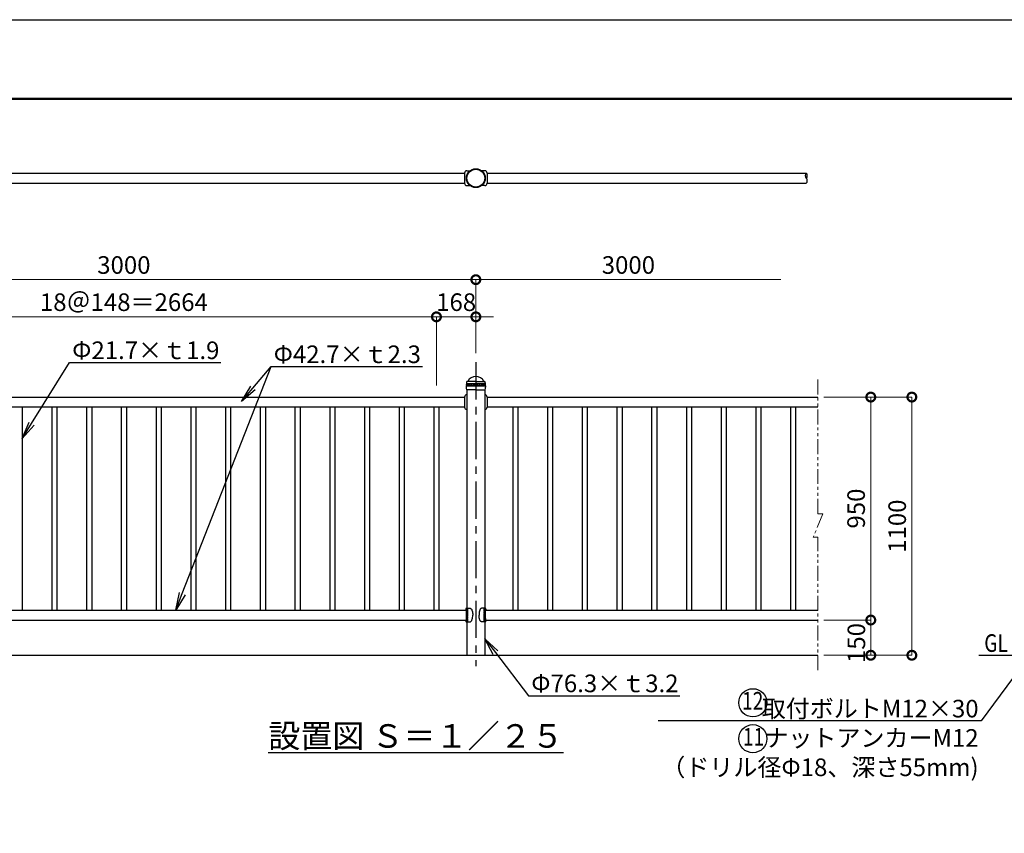
# Model space of a CAD drawing. Extents: x -29 to 10512, y -13 to 7412.
# Drawn here: x 2686 to 6882, y 3945 to 7412 of the extents above; entities that cross this region are included whole.
import ezdxf
from ezdxf import colors
from ezdxf.entities.mleader import LeaderData, LeaderLine
from ezdxf.enums import TextEntityAlignment as Align
from ezdxf.math import Vec2, Vec3

# ---------------------------------------------------------------- set-up
doc = ezdxf.new("R2010")
doc.units = 0
doc.header["$MEASUREMENT"] = 0
doc.header["$PDMODE"] = 1
doc.linetypes.add('CENTER', pattern=[50.8, 31.75, -6.35, 6.35, -6.35])
doc.linetypes.add('PHANTOM', pattern=[63.5, 31.75, -6.35, 6.35, -6.35, 6.35, -6.35])
doc.layers.get('0').update_dxf_attribs({"linetype": 'CONTINUOUS'})
doc.layers.get('DefPoints').update_dxf_attribs({"linetype": 'CONTINUOUS'})
for name, color, linetype, lineweight in [('FRAM3', 1, 'CONTINUOUS', 50), ('寸法線', 3, 'CONTINUOUS', 18), ('想像線', 11, 'PHANTOM', 18)]:
    doc.layers.add(name, color=color, linetype=linetype, lineweight=lineweight)
for name, color, linetype in [('基準線', 6, 'CENTER'), ('外形線', 7, 'CONTINUOUS'), ('文字', 4, 'CONTINUOUS'), ('文字引出', 4, 'CONTINUOUS')]:
    doc.layers.add(name, color=color, linetype=linetype)
doc.styles.get("Standard").update_dxf_attribs({"font": 'TXT.SHX', "bigfont": 'bigfont.shx'})
doc.dimstyles.new('25ベース', dxfattribs={"dimscale": 25, "dimtxt": 3, "dimasz": 3, "dimexe": 0, "dimexo": 1, "dimgap": 1, "dimtad": 3, "dimdec": 1, "dimdsep": 46, "dimtxsty": 'STANDARD', "dimblk": 'DOTSMALL', "dimcen": 0, "dimclrd": 256, "dimclre": 256, "dimclrt": 7, "dimadec": 3, "dimazin": 2, "dimtfac": 1, "dimtdec": 1, "dimtix": 1, "dimtmove": 2, "dimatfit": 2, "dimldrblk": 'OPEN', "dimfxl": 1, "dimtolj": 1, "dimlwd": -1, "dimlwe": -1, "dimarcsym": 0})

# ---------------------------------------------------------------- blocks, each defined once
blk = doc.blocks.new('_OPEN')
at = {"color": 0, "linetype": 'ByBlock'}
for p, q in [((-1, 0.167), (0, 0)), ((0, 0), (-1, -0.167)), ((0, 0), (-1, 0))]:
    blk.add_line(p, q, dxfattribs=at)
blk = doc.blocks.new('_DotSmall')
at = {"layer": 'FRAM3', "color": 0, "const_width": 0.5}
blk.add_lwpolyline([(-0.0625, 0, 1), (0.0625, 0, 1)], format="xyb", close=True, dxfattribs=at)
blk = doc.blocks.new('*D6')
at = {"layer": 'DefPoints', "color": 0, "transparency": 16777216}
for p in [(4629.8, 6303.8), (1629.8, 5965), (4629.8, 5965)]:
    blk.add_point(p, dxfattribs=at)
at = {"layer": '寸法線', "transparency": 16777216}
for p, q in [((1629.8, 5990), (1629.8, 6303.8)), ((1629.8, 6303.8), (4629.8, 6303.8)), ((4629.8, 5990), (4629.8, 6303.8))]:
    blk.add_line(p, q, dxfattribs=at)
at = {"layer": '寸法線', "transparency": 16777216, "xscale": 75, "yscale": 75, "zscale": 75, "rotation": 180}
blk.add_blockref('_DotSmall', (1629.8, 6303.8), dxfattribs=at)
at = {"layer": '寸法線', "transparency": 16777216, "xscale": 75, "yscale": 75, "zscale": 75}
blk.add_blockref('_DotSmall', (4629.8, 6303.8), dxfattribs=at)
at = {"layer": '寸法線', "color": 7, "transparency": 16777216, "insert": (3129.8, 6366.3), "char_height": 75, "attachment_point": 5}
blk.add_mtext('\\A1;3000', dxfattribs=at)
blk = doc.blocks.new('*D7')
at = {"layer": 'DefPoints', "color": 0, "transparency": 16777216}
for p in [(5929.8, 6303.8), (4629.8, 5965), (5929.8, 5884.7)]:
    blk.add_point(p, dxfattribs=at)
at = {"layer": '寸法線', "transparency": 16777216}
for p, q in [((4629.8, 5990), (4629.8, 6303.8)), ((4629.8, 6303.8), (5929.8, 6303.8))]:
    blk.add_line(p, q, dxfattribs=at)
at = {"layer": '寸法線', "transparency": 16777216, "xscale": 75, "yscale": 75, "zscale": 75, "rotation": 180}
blk.add_blockref('_DotSmall', (4629.8, 6303.8), dxfattribs=at)
at = {"layer": '寸法線', "color": 7, "transparency": 16777216, "insert": (5279.8, 6366.3), "char_height": 75, "attachment_point": 5}
blk.add_mtext('\\A1;3000', dxfattribs=at)
blk = doc.blocks.new('_None')
blk = doc.blocks.new('*D8')
at = {"layer": 'DefPoints', "color": 0, "transparency": 16777216}
for p in [(4461.8, 6145.4), (1797.8, 5828.5), (4461.8, 5828.5)]:
    blk.add_point(p, dxfattribs=at)
at = {"layer": '寸法線', "transparency": 16777216}
for p, q in [((1797.8, 5853.5), (1797.8, 6145.4)), ((1797.8, 6145.4), (4461.8, 6145.4)), ((4461.8, 5853.5), (4461.8, 6145.4))]:
    blk.add_line(p, q, dxfattribs=at)
at = {"layer": '寸法線', "transparency": 16777216, "xscale": 75, "yscale": 75, "zscale": 75, "rotation": 180}
blk.add_blockref('_DotSmall', (1797.8, 6145.4), dxfattribs=at)
at = {"layer": '寸法線', "transparency": 16777216, "xscale": 75, "yscale": 75, "zscale": 75}
blk.add_blockref('_DotSmall', (4461.8, 6145.4), dxfattribs=at)
at = {"layer": '寸法線', "color": 7, "transparency": 16777216, "insert": (3129.8, 6207.9), "char_height": 75, "attachment_point": 5}
blk.add_mtext('\\A1;18＠148＝2664', dxfattribs=at)
blk = doc.blocks.new('*D9')
at = {"layer": 'DefPoints', "color": 0, "transparency": 16777216}
for p in [(4629.8, 6145.4), (4629.8, 5994.2), (4461.8, 5853.5)]:
    blk.add_point(p, dxfattribs=at)
at = {"layer": '寸法線', "transparency": 16777216}
for p, q in [((4461.8, 6145.4), (4386.8, 6145.4)), ((4461.8, 5878.5), (4461.8, 6145.4)), ((4461.8, 6145.4), (4629.8, 6145.4)), ((4629.8, 6019.2), (4629.8, 6145.4)), ((4629.8, 6145.4), (4704.8, 6145.4))]:
    blk.add_line(p, q, dxfattribs=at)
at = {"layer": '寸法線', "transparency": 16777216, "xscale": 75, "yscale": 75, "zscale": 75}
blk.add_blockref('_DotSmall', (4461.8, 6145.4), dxfattribs=at)
at = {"layer": '寸法線', "transparency": 16777216, "xscale": 75, "yscale": 75, "zscale": 75, "rotation": 180}
blk.add_blockref('_DotSmall', (4629.8, 6145.4), dxfattribs=at)
at = {"layer": '寸法線', "color": 7, "transparency": 16777216, "insert": (4545.8, 6207.9), "char_height": 75, "attachment_point": 5}
blk.add_mtext('\\A1;168', dxfattribs=at)
blk = doc.blocks.new('*D11')
at = {"layer": 'DefPoints', "color": 0, "transparency": 16777216}
for p in [(6087.8, 5803.5), (6487.8, 5803.5), (6087.8, 4703.5)]:
    blk.add_point(p, dxfattribs=at)
at = {"layer": '寸法線', "transparency": 16777216}
for p, q in [((6112.8, 5803.5), (6487.8, 5803.5)), ((6487.8, 4703.5), (6487.8, 5803.5)), ((6112.8, 4703.5), (6487.8, 4703.5))]:
    blk.add_line(p, q, dxfattribs=at)
at = {"layer": '寸法線', "transparency": 16777216, "xscale": 75, "yscale": 75, "zscale": 75}
for p, rotation in [((6487.8, 5803.5), 90), ((6487.8, 4703.5), 270)]:
    blk.add_blockref('_DotSmall', p, dxfattribs=dict(at, rotation=rotation))
at = {"layer": '寸法線', "color": 7, "transparency": 16777216, "insert": (6425.3, 5253.5), "char_height": 75, "attachment_point": 5, "rotation": 90}
blk.add_mtext('\\A1;1100', dxfattribs=at)
blk = doc.blocks.new('*D12')
at = {"layer": 'DefPoints', "color": 0, "transparency": 16777216}
for p in [(6087.8, 5803.5), (6312.8, 5803.5), (6087.8, 4853.5)]:
    blk.add_point(p, dxfattribs=at)
at = {"layer": '寸法線', "transparency": 16777216}
for p, q in [((6112.8, 5803.5), (6312.8, 5803.5)), ((6312.8, 4853.5), (6312.8, 5803.5)), ((6112.8, 4853.5), (6312.8, 4853.5))]:
    blk.add_line(p, q, dxfattribs=at)
at = {"layer": '寸法線', "transparency": 16777216, "xscale": 75, "yscale": 75, "zscale": 75}
for p, rotation in [((6312.8, 5803.5), 90), ((6312.8, 4853.5), 270)]:
    blk.add_blockref('_DotSmall', p, dxfattribs=dict(at, rotation=rotation))
at = {"layer": '寸法線', "color": 7, "transparency": 16777216, "insert": (6250.3, 5328.5), "char_height": 75, "attachment_point": 5, "rotation": 90}
blk.add_mtext('\\A1;950', dxfattribs=at)
blk = doc.blocks.new('*D13')
at = {"layer": 'DefPoints', "color": 0, "transparency": 16777216}
for p in [(6087.8, 4853.5), (6087.8, 4703.5), (6312.8, 4703.5)]:
    blk.add_point(p, dxfattribs=at)
at = {"layer": '寸法線', "transparency": 16777216}
for p, q in [((6112.8, 4853.5), (6312.8, 4853.5)), ((6312.8, 4853.5), (6312.8, 4703.5)), ((6112.8, 4703.5), (6312.8, 4703.5))]:
    blk.add_line(p, q, dxfattribs=at)
at = {"layer": '寸法線', "transparency": 16777216, "xscale": 75, "yscale": 75, "zscale": 75}
for p, rotation in [((6312.8, 4853.5), 90), ((6312.8, 4703.5), 270)]:
    blk.add_blockref('_DotSmall', p, dxfattribs=dict(at, rotation=rotation))
at = {"layer": '寸法線', "color": 7, "transparency": 16777216, "insert": (6251.3, 4755.6), "char_height": 75, "attachment_point": 5, "rotation": 90}
blk.add_mtext('\\A1;150', dxfattribs=at)

msp = doc.modelspace()

# ---------------------------------------------------------------- linework, layer by layer
at = {"layer": 'DefPoints'}
msp.add_lwpolyline([(-29, 7411.5), (10471, 7411.5), (10471, -13.5), (-29, -13.5)], close=True, dxfattribs=at)
at = {"layer": 'FRAM3', "color": 1, "linetype": 'Continuous'}
msp.add_lwpolyline([(696, 324), (696, 7074), (10133.5, 7074), (10133.5, 324)], close=True, dxfattribs=at)
at = {"layer": '基準線', "ltscale": 5}
msp.add_line((4629.8, 5952.06), (4629.8, 4656.6), dxfattribs=at)
at = {"layer": '外形線'}
for p, q in [((1677.95, 6757.61), (4581.74, 6757.61)), ((4581.65, 6757.61), (4581.65, 6714.91)), ((4591.65, 6767.61), (4604.96, 6767.61)), ((4667.95, 6767.61), (4654.64, 6767.61)), ((4677.95, 6757.61), (6037.77, 6757.61)), ((4677.95, 6757.61), (4677.95, 6714.91)), ((1677.95, 6714.91), (4581.74, 6714.91)), ((4677.95, 6714.91), (6037.77, 6714.91)), ((4591.65, 6704.91), (4604.96, 6704.91)), ((4667.95, 6704.91), (4654.64, 6704.91)), ((4588.32, 5851.68), (4588.53, 5845.72)), ((4588.5, 5852.09), (4671.1, 5852.09)), ((4591.4, 5852.86), (4588.7, 5852.19)), ((4589.45, 5861.49), (4670.15, 5861.49)), ((4629.8, 5834.99), (4589.65, 5834.99)), ((4591.4, 5860.86), (4589.75, 5861.27)), ((4590.4, 5860.86), (4669.2, 5860.86)), ((4590.4, 5860.86), (4590.4, 5858.11)), ((4590.4, 5855.62), (4590.4, 5852.86)), ((4590.4, 5852.86), (4669.2, 5852.86)), ((4591.65, 5834.99), (4591.65, 4905.08)), ((4629.8, 5870.49), (4593.6, 5870.49)), ((4629.8, 5870.49), (4666, 5870.49)), ((4629.8, 5834.99), (4669.95, 5834.99)), ((4634.89, 5860.86), (4634.89, 5852.86)), ((4667.95, 5834.99), (4667.95, 4905.08)), ((4668.2, 5860.86), (4669.85, 5861.27)), ((4668.2, 5852.86), (4670.9, 5852.19)), ((4669.2, 5860.86), (4669.2, 5858.11)), ((4669.2, 5855.62), (4669.2, 5852.86)), ((4671.28, 5851.68), (4671.07, 5845.72)), ((1677.95, 5803.52), (4581.65, 5803.52)), ((4581.65, 5803.52), (4581.65, 5760.82)), ((4677.95, 5803.52), (6087.77, 5803.52)), ((4677.95, 5803.52), (4677.95, 5760.82)), ((4581.65, 5760.82), (1677.95, 5760.82)), ((2696.65, 5760.82), (2696.65, 4896.22)), ((2822.95, 5760.82), (2822.95, 4896.22)), ((2844.65, 5760.82), (2844.65, 4896.22)), ((2970.95, 5760.82), (2970.95, 4896.22)), ((2992.65, 5760.82), (2992.65, 4896.22)), ((3118.95, 5760.82), (3118.95, 4896.22)), ((3140.65, 5760.82), (3140.65, 4896.22)), ((3266.95, 5760.82), (3266.95, 4896.22)), ((3288.65, 5760.82), (3288.65, 4896.22)), ((3414.95, 5760.82), (3414.95, 4896.22)), ((3436.65, 5760.82), (3436.65, 4896.22)), ((3562.95, 5760.82), (3562.95, 4896.22)), ((3584.65, 5760.82), (3584.65, 4896.22)), ((3710.95, 5760.82), (3710.95, 4896.22)), ((3732.65, 5760.82), (3732.65, 4896.22)), ((3858.95, 5760.82), (3858.95, 4896.22)), ((3880.65, 5760.82), (3880.65, 4896.22)), ((4006.95, 5760.82), (4006.95, 4896.22)), ((4028.65, 5760.82), (4028.65, 4896.22)), ((4154.95, 5760.82), (4154.95, 4896.22)), ((4176.65, 5760.82), (4176.65, 4896.22)), ((4302.95, 5760.82), (4302.95, 4896.22)), ((4324.65, 5760.82), (4324.65, 4896.22)), ((4450.95, 5760.82), (4450.95, 4896.22)), ((4472.65, 5760.82), (4472.65, 4896.22)), ((6087.77, 5760.82), (4677.95, 5760.82)), ((4786.95, 5760.82), (4786.95, 4896.22)), ((4808.65, 5760.82), (4808.65, 4896.22)), ((4934.95, 5760.82), (4934.95, 4896.22)), ((4956.65, 5760.82), (4956.65, 4896.22)), ((5082.95, 5760.82), (5082.95, 4896.22)), ((5104.65, 5760.82), (5104.65, 4896.22)), ((5230.95, 5760.82), (5230.95, 4896.22)), ((5252.65, 5760.82), (5252.65, 4896.22)), ((5378.95, 5760.82), (5378.95, 4896.22)), ((5400.65, 5760.82), (5400.65, 4896.22)), ((5526.95, 5760.82), (5526.95, 4896.22)), ((5548.65, 5760.82), (5548.65, 4896.22)), ((5674.95, 5760.82), (5674.95, 4896.22)), ((5696.65, 5760.82), (5696.65, 4896.22)), ((5822.95, 5760.82), (5822.95, 4896.22)), ((5844.65, 5760.82), (5844.65, 4896.22)), ((5970.95, 5760.82), (5970.95, 4896.22)), ((5992.65, 5760.82), (5992.65, 4896.22)), ((1672.52, 4896.22), (4587.08, 4896.22)), ((4586.65, 4899.92), (4586.65, 4896.22)), ((4590.61, 4897.37), (4590.61, 4874.87)), ((4590.61, 4852.37), (4590.61, 4874.87)), ((4592.03, 4897.37), (4592.03, 4874.87)), ((4592.03, 4852.37), (4592.03, 4874.87)), ((4593.78, 4895.98), (4593.78, 4893.76)), ((4593.78, 4890.98), (4593.78, 4888.76)), ((4593.78, 4885.98), (4593.78, 4883.76)), ((4593.78, 4880.98), (4593.78, 4878.76)), ((4593.78, 4875.98), (4593.78, 4874.87)), ((4593.78, 4873.76), (4593.78, 4874.87)), ((4593.78, 4868.76), (4593.78, 4870.98)), ((4594.6, 4897.37), (4594.6, 4874.87)), ((4594.6, 4852.37), (4594.6, 4874.87)), ((4594.67, 4897.37), (4594.67, 4874.87)), ((4594.67, 4852.37), (4594.67, 4874.87)), ((4664.93, 4897.37), (4664.93, 4874.87)), ((4664.93, 4852.37), (4664.93, 4874.87)), ((4665, 4897.37), (4665, 4874.87)), ((4665, 4852.37), (4665, 4874.87)), ((4665.82, 4895.98), (4665.82, 4893.76)), ((4665.82, 4890.98), (4665.82, 4888.76)), ((4665.82, 4885.98), (4665.82, 4883.76)), ((4665.82, 4880.98), (4665.82, 4878.76)), ((4665.82, 4875.98), (4665.82, 4874.87)), ((4665.82, 4873.76), (4665.82, 4874.87)), ((4665.82, 4868.76), (4665.82, 4870.98)), ((4667.57, 4897.37), (4667.57, 4874.87)), ((4667.57, 4852.37), (4667.57, 4874.87)), ((4668.99, 4897.37), (4668.99, 4874.87)), ((4668.99, 4852.37), (4668.99, 4874.87)), ((4672.52, 4896.22), (6087.77, 4896.22)), ((4672.95, 4899.92), (4672.95, 4896.22)), ((1672.52, 4853.52), (4587.08, 4853.52)), ((4586.65, 4849.81), (4586.65, 4853.52)), ((4591.65, 4844.65), (4591.65, 4703.52)), ((4593.78, 4863.76), (4593.78, 4865.98)), ((4593.78, 4858.76), (4593.78, 4860.98)), ((4593.78, 4853.76), (4593.78, 4855.98)), ((4665.82, 4863.76), (4665.82, 4865.98)), ((4665.82, 4858.76), (4665.82, 4860.98)), ((4665.82, 4853.76), (4665.82, 4855.98)), ((4667.95, 4844.65), (4667.95, 4703.52)), ((4672.52, 4853.52), (6087.77, 4853.52)), ((4672.95, 4849.81), (4672.95, 4853.52)), ((1429.8, 4703.52), (6087.77, 4703.52)), ((6773.35, 4703.52), (7209.23, 4703.52))]:
    msp.add_line(p, q, dxfattribs=at)
for centre, radius in [((4629.8, 6736.26), 40), ((4629.8, 6736.26), 38), ((4629.8, 5856.86), 3.09), ((4629.8, 5856.86), 0.995)]:
    msp.add_circle(centre, radius, dxfattribs=at)
for centre, radius, start, end in [((4591.65, 6757.61), 10, 90, 180), ((4667.95, 6757.61), 10, 0, 90), ((6048.31, 6746.93), 15, 134.62932, 225.37068), ((6027.23, 6746.93), 15, 314.62932, 45.37068), ((4591.65, 6714.91), 10, 180, 270), ((4667.95, 6714.91), 10, 270, 0), ((6027.23, 6725.58), 15, 314.62932, 45.37068), ((4629.8, 5853.52), 38, 90, 153.47465), ((4629.8, 5853.52), 38, 26.52535, 90), ((4588.82, 5851.7), 0.5, 104.03625, 181.99999), ((4666.48, 5848.45), 78, 182, 189.93679), ((4590.4, 5856.86), 1.5, 90, 270), ((4589.87, 5861.76), 0.5, 167.59119, 255.96374), ((4629.91, 5852.95), 41.5, 156.8367, 167.59119), ((4591.65, 5856.86), 1.77, 97.75483, 262.24517), ((4586.99, 5856.86), 4.76, 338.40691, 21.59309), ((4593.6, 5868.49), 2, 90, 156.8367), ((4594.57, 5856.86), 1.77, 97.83335, 262.16665), ((4592.3, 5856.86), 2.68, 319.20641, 40.79359), ((4599.26, 5856.86), 1.77, 97.96003, 262.03997), ((4597.85, 5856.86), 2.11, 303.76677, 56.23323), ((4605.5, 5856.86), 1.77, 98.12877, 261.87123), ((4604.53, 5856.86), 1.89, 292.35426, 67.64574), ((4612.97, 5856.86), 1.77, 98.33139, 261.66861), ((4612.26, 5856.86), 1.81, 284.65517, 75.34483), ((4621.3, 5856.86), 1.77, 98.558, 261.442), ((4620.72, 5856.86), 1.78, 280.24241, 79.75759), ((4638.88, 5856.86), 1.78, 100.24241, 259.75759), ((4638.3, 5856.86), 1.77, 278.558, 81.442), ((4647.34, 5856.86), 1.81, 104.65517, 255.34483), ((4646.63, 5856.86), 1.77, 278.33139, 81.66861), ((4655.07, 5856.86), 1.89, 112.35426, 247.64574), ((4654.1, 5856.86), 1.77, 278.12877, 81.87123), ((4661.75, 5856.86), 2.11, 123.76677, 236.23323), ((4660.34, 5856.86), 1.77, 277.96003, 82.03997), ((4667.3, 5856.86), 2.68, 139.20641, 220.79359), ((4665.03, 5856.86), 1.77, 277.83335, 82.16665), ((4666, 5868.49), 2, 23.1633, 90), ((4629.69, 5852.95), 41.5, 12.40881, 23.1633), ((4672.61, 5856.86), 4.76, 158.40691, 201.59309), ((4667.95, 5856.86), 1.77, 277.75483, 82.24517), ((4669.2, 5856.86), 1.5, 270, 90), ((4669.73, 5861.76), 0.5, 284.03624, 12.40881), ((4593.12, 5848.45), 78, 350.06321, 358), ((4670.78, 5851.7), 0.5, 358, 75.96376), ((4591.65, 5803.52), 10, 90, 180), ((4667.95, 5803.52), 10, 0, 90), ((4591.65, 5760.82), 10, 180, 270), ((4667.95, 5760.82), 10, 270, 0), ((4591.65, 4899.92), 5, 105.14553, 180), ((4602.1, 4861.31), 45, 103.23275, 105.14553), ((4657.5, 4861.31), 45, 74.85447, 76.76725), ((4667.95, 4899.92), 5, 0, 74.85447), ((4591.65, 4849.81), 5, 180, 254.85447), ((4602.1, 4888.42), 45, 254.85447, 256.76725), ((4657.5, 4888.42), 45, 283.23275, 285.14553), ((4667.95, 4849.81), 5, 285.14553, 0)]:
    msp.add_arc(centre, radius, start, end, dxfattribs=at)
for centre, major_axis, ratio, start_param, end_param in [((4586.65, 4874.87), (0, 21.5), 0.1711651, -1.5707963, 0), ((4592.44, 4897.37), (0, 4.66), 0.3922116, 0, 1.5707963), ((4593.61, 4897.37), (0, 3.73), 0.4253211, -0.1307834, 1.5707963), ((4592.44, 4897.37), (0, 4.66), 0.4786057, -1.5707963, 0), ((4592.6, 4897.37), (0, 4.66), 0.4280797, -1.5707963, -0.002672), ((4594.23, 4897.37), (0, 1.5), 0.7980977, 0.0694545, 3.1165494), ((4594.23, 4892.37), (0, 1.5), 0.7980977, 0.0694545, 3.1165494), ((4594.23, 4892.37), (0, 1.5), 0.7980977, 0.0694545, 3.1165494), ((4594.23, 4887.37), (0, 1.5), 0.7980977, 0.0694545, 3.1165494), ((4594.23, 4887.37), (0, 1.5), 0.7980977, 0.0694545, 3.1165494), ((4594.23, 4882.37), (0, 1.5), 0.7980977, 0.0694545, 3.1165494), ((4594.23, 4882.37), (0, 1.5), 0.7980977, 0.0694545, 3.1165494), ((4594.23, 4877.37), (0, 1.5), 0.7980977, 0.0694545, 3.1165494), ((4594.23, 4877.37), (0, 1.5), 0.7980977, 0.0694545, 3.1165494), ((4594.23, 4897.37), (0, -1.5), 0.7980977, -3.1415927, 0), ((4594.23, 4892.37), (0, -1.5), 0.7980977, -3.1415927, 0), ((4594.23, 4887.37), (0, -1.5), 0.7980977, -3.1415927, 0), ((4594.23, 4882.37), (0, -1.5), 0.7980977, -3.1415927, 0), ((4594.23, 4877.37), (0, -1.5), 0.7980977, -3.1415927, 0), ((4594.23, 4897.37), (0, 3.5), 0.128886, 0.4104654, 1.1568111), ((4594.23, 4897.37), (0, 1.5), 0.126699, 3.1415927, 6.2831853), ((4594.23, 4892.37), (0, 1.5), 0.126699, 3.1415927, 6.2831853), ((4594.23, 4892.37), (0, 1.5), 0.126699, 3.1415927, 6.2831853), ((4594.23, 4887.37), (0, 1.5), 0.126699, 3.1415927, 6.2831853), ((4594.23, 4887.37), (0, 1.5), 0.126699, 3.1415927, 6.2831853), ((4594.23, 4882.37), (0, 1.5), 0.126699, 3.1415927, 6.2831853), ((4594.23, 4882.37), (0, 1.5), 0.126699, 3.1415927, 6.2831853), ((4594.23, 4877.37), (0, 1.5), 0.126699, 3.1415927, 6.2831853), ((4594.23, 4877.37), (0, 1.5), 0.126699, 3.1415927, 6.2831853), ((4665.37, 4872.37), (0, -1.5), 0.126699, 3.1415927, 6.2831853), ((4665.37, 4872.37), (0, -1.5), 0.126699, 3.1415927, 6.2831853), ((4665.37, 4867.37), (0, -1.5), 0.126699, 3.1415927, 6.2831853), ((4665.37, 4867.37), (0, -1.5), 0.126699, 3.1415927, 6.2831853), ((4665.37, 4872.37), (0, 1.5), 0.7980977, 3.1415927, 6.2831853), ((4665.37, 4867.37), (0, 1.5), 0.7980977, 3.1415927, 6.2831853), ((4665.37, 4872.37), (0, 1.5), 0.7980977, -3.0721381, -0.0250433), ((4665.37, 4872.37), (0, 1.5), 0.7980977, -3.0721381, -0.0250433), ((4665.37, 4867.37), (0, 1.5), 0.7980977, -3.0721381, -0.0250433), ((4665.37, 4867.37), (0, 1.5), 0.7980977, -3.0721381, -0.0250433), ((4672.95, 4874.87), (0, 21.5), 0.1711651, 1.5707963, 3.1415927), ((4667.16, 4852.37), (0, 4.66), 0.4786057, 1.5707963, 3.1415927), ((4666.99, 4852.37), (0, 4.66), 0.4280797, 1.5707963, 3.1389207), ((4665.37, 4862.37), (0, -1.5), 0.126699, 3.1415927, 6.2831853), ((4665.37, 4862.37), (0, -1.5), 0.126699, 3.1415927, 6.2831853), ((4665.37, 4857.37), (0, -1.5), 0.126699, 3.1415927, 6.2831853), ((4665.37, 4857.37), (0, -1.5), 0.126699, 3.1415927, 6.2831853), ((4665.37, 4852.37), (0, -1.5), 0.126699, 3.1415927, 6.2831853), ((4665.37, 4862.37), (0, 1.5), 0.7980977, 3.1415927, 6.2831853), ((4665.37, 4857.37), (0, 1.5), 0.7980977, 3.1415927, 6.2831853), ((4665.37, 4852.37), (0, 1.5), 0.7980977, 3.1415927, 6.2831853), ((4665.37, 4862.37), (0, 1.5), 0.7980977, -3.0721381, -0.0250433), ((4665.37, 4862.37), (0, 1.5), 0.7980977, -3.0721381, -0.0250433), ((4665.37, 4857.37), (0, 1.5), 0.7980977, -3.0721381, -0.0250433), ((4665.37, 4857.37), (0, 1.5), 0.7980977, -3.0721381, -0.0250433), ((4665.37, 4852.37), (0, 1.5), 0.7980977, -3.0721381, -0.0250433), ((4665.37, 4852.37), (0, 3.5), 0.128886, -2.7311272, -1.9847816), ((4665.99, 4852.37), (0, 3.73), 0.4253211, 3.0108093, 4.712389), ((4667.16, 4852.37), (0, 4.66), 0.3922116, 3.1415927, 4.712389)]:
    msp.add_ellipse(centre, major_axis=major_axis, ratio=ratio, start_param=start_param, end_param=end_param, dxfattribs=at)
at = {"layer": '外形線', "extrusion": (0, 0, -1)}
for centre, major_axis, ratio, start_param, end_param in [((4586.65, 4874.87), (0, 21.5), 0.1711651, 1.5707963, 3.1415927), ((4594.23, 4872.37), (0, 1.5), 0.7980977, 3.1415927, 6.2831853), ((4594.23, 4867.37), (0, 1.5), 0.7980977, 3.1415927, 6.2831853), ((4594.23, 4872.37), (0, 1.5), 0.7980977, -3.0721381, -0.0250433), ((4594.23, 4872.37), (0, 1.5), 0.7980977, -3.0721381, -0.0250433), ((4594.23, 4867.37), (0, 1.5), 0.7980977, -3.0721381, -0.0250433), ((4594.23, 4867.37), (0, 1.5), 0.7980977, -3.0721381, -0.0250433), ((4594.23, 4872.37), (0, -1.5), 0.126699, 3.1415927, 6.2831853), ((4594.23, 4872.37), (0, -1.5), 0.126699, 3.1415927, 6.2831853), ((4594.23, 4867.37), (0, -1.5), 0.126699, 3.1415927, 6.2831853), ((4594.23, 4867.37), (0, -1.5), 0.126699, 3.1415927, 6.2831853), ((4667.16, 4897.37), (0, 4.66), 0.4786057, -1.5707963, 0), ((4666.99, 4897.37), (0, 4.66), 0.4280797, -1.5707963, -0.002672), ((4665.37, 4897.37), (0, 1.5), 0.126699, 3.1415927, 6.2831853), ((4665.37, 4892.37), (0, 1.5), 0.126699, 3.1415927, 6.2831853), ((4665.37, 4892.37), (0, 1.5), 0.126699, 3.1415927, 6.2831853), ((4665.37, 4887.37), (0, 1.5), 0.126699, 3.1415927, 6.2831853), ((4665.37, 4887.37), (0, 1.5), 0.126699, 3.1415927, 6.2831853), ((4665.37, 4882.37), (0, 1.5), 0.126699, 3.1415927, 6.2831853), ((4665.37, 4882.37), (0, 1.5), 0.126699, 3.1415927, 6.2831853), ((4665.37, 4877.37), (0, 1.5), 0.126699, 3.1415927, 6.2831853), ((4665.37, 4877.37), (0, 1.5), 0.126699, 3.1415927, 6.2831853), ((4665.37, 4897.37), (0, -1.5), 0.7980977, -3.1415927, 0), ((4665.37, 4892.37), (0, -1.5), 0.7980977, -3.1415927, 0), ((4665.37, 4887.37), (0, -1.5), 0.7980977, -3.1415927, 0), ((4665.37, 4882.37), (0, -1.5), 0.7980977, -3.1415927, 0), ((4665.37, 4877.37), (0, -1.5), 0.7980977, -3.1415927, 0), ((4665.37, 4897.37), (0, 1.5), 0.7980977, 0.0694545, 3.1165494), ((4665.37, 4892.37), (0, 1.5), 0.7980977, 0.0694545, 3.1165494), ((4665.37, 4892.37), (0, 1.5), 0.7980977, 0.0694545, 3.1165494), ((4665.37, 4887.37), (0, 1.5), 0.7980977, 0.0694545, 3.1165494), ((4665.37, 4887.37), (0, 1.5), 0.7980977, 0.0694545, 3.1165494), ((4665.37, 4882.37), (0, 1.5), 0.7980977, 0.0694545, 3.1165494), ((4665.37, 4882.37), (0, 1.5), 0.7980977, 0.0694545, 3.1165494), ((4665.37, 4877.37), (0, 1.5), 0.7980977, 0.0694545, 3.1165494), ((4665.37, 4877.37), (0, 1.5), 0.7980977, 0.0694545, 3.1165494), ((4665.37, 4897.37), (0, 3.5), 0.128886, 0.4104654, 1.1568111), ((4665.99, 4897.37), (0, 3.73), 0.4253211, -0.1307834, 1.5707963), ((4667.16, 4897.37), (0, 4.66), 0.3922116, 0, 1.5707963), ((4672.95, 4874.87), (0, 21.5), 0.1711651, -1.5707963, 0), ((4592.44, 4852.37), (0, 4.66), 0.3922116, 3.1415927, 4.712389), ((4593.61, 4852.37), (0, 3.73), 0.4253211, 3.0108093, 4.712389), ((4592.44, 4852.37), (0, 4.66), 0.4786057, 1.5707963, 3.1415927), ((4592.6, 4852.37), (0, 4.66), 0.4280797, 1.5707963, 3.1389207), ((4594.23, 4862.37), (0, 1.5), 0.7980977, 3.1415927, 6.2831853), ((4594.23, 4857.37), (0, 1.5), 0.7980977, 3.1415927, 6.2831853), ((4594.23, 4852.37), (0, 1.5), 0.7980977, 3.1415927, 6.2831853), ((4594.23, 4862.37), (0, 1.5), 0.7980977, -3.0721381, -0.0250433), ((4594.23, 4862.37), (0, 1.5), 0.7980977, -3.0721381, -0.0250433), ((4594.23, 4857.37), (0, 1.5), 0.7980977, -3.0721381, -0.0250433), ((4594.23, 4857.37), (0, 1.5), 0.7980977, -3.0721381, -0.0250433), ((4594.23, 4852.37), (0, 1.5), 0.7980977, -3.0721381, -0.0250433), ((4594.23, 4852.37), (0, 3.5), 0.128886, -2.7311272, -1.9847816), ((4594.23, 4862.37), (0, -1.5), 0.126699, 3.1415927, 6.2831853), ((4594.23, 4862.37), (0, -1.5), 0.126699, 3.1415927, 6.2831853), ((4594.23, 4857.37), (0, -1.5), 0.126699, 3.1415927, 6.2831853), ((4594.23, 4857.37), (0, -1.5), 0.126699, 3.1415927, 6.2831853), ((4594.23, 4852.37), (0, -1.5), 0.126699, 3.1415927, 6.2831853)]:
    msp.add_ellipse(centre, major_axis=major_axis, ratio=ratio, start_param=start_param, end_param=end_param, dxfattribs=at)
at = {"layer": '外形線'}
for points in [[(4591.8, 4905.12), (4591.86, 4905.12), (4592.01, 4905.12), (4592.29, 4905.04), (4592.64, 4904.85), (4593.1, 4904.63), (4593.67, 4904.48), (4594.31, 4904.29), (4594.89, 4904.3), (4595.41, 4904.15), (4595.93, 4904.14), (4596.7, 4904.08), (4598.86, 4904.05), (4601.2, 4904.07), (4603.64, 4904.06), (4604.74, 4903.87), (4605.66, 4903.57), (4606.41, 4903.3), (4607.2, 4902.94), (4608.05, 4902.49), (4608.95, 4901.91), (4609.93, 4901.14), (4611.13, 4899.95), (4612.11, 4897.7), (4613.23, 4894.61), (4614.31, 4891.37), (4615.22, 4888.05), (4616.44, 4882.78), (4616.35, 4878.22), (4616.35, 4874.87)], [(4591.8, 4844.62), (4591.86, 4844.61), (4592.01, 4844.61), (4592.29, 4844.69), (4592.64, 4844.88), (4593.1, 4845.1), (4593.67, 4845.25), (4594.31, 4845.44), (4594.89, 4845.43), (4595.41, 4845.59), (4595.93, 4845.59), (4596.7, 4845.65), (4598.86, 4845.68), (4601.2, 4845.66), (4603.64, 4845.67), (4604.74, 4845.86), (4605.66, 4846.16), (4606.41, 4846.43), (4607.2, 4846.79), (4608.05, 4847.24), (4608.95, 4847.82), (4609.93, 4848.59), (4611.13, 4849.78), (4612.11, 4852.03), (4613.23, 4855.13), (4614.31, 4858.36), (4615.22, 4861.68), (4616.44, 4866.95), (4616.35, 4871.52), (4616.35, 4874.87)], [(4667.8, 4905.12), (4667.74, 4905.12), (4667.59, 4905.12), (4667.31, 4905.04), (4666.96, 4904.85), (4666.5, 4904.63), (4665.93, 4904.48), (4665.29, 4904.29), (4664.71, 4904.3), (4664.19, 4904.15), (4663.67, 4904.14), (4662.9, 4904.08), (4660.74, 4904.05), (4658.4, 4904.07), (4655.95, 4904.06), (4654.86, 4903.87), (4653.94, 4903.57), (4653.19, 4903.3), (4652.4, 4902.94), (4651.55, 4902.49), (4650.65, 4901.91), (4649.67, 4901.14), (4648.47, 4899.95), (4647.49, 4897.7), (4646.37, 4894.61), (4645.29, 4891.37), (4644.38, 4888.05), (4643.16, 4882.78), (4643.25, 4878.22), (4643.25, 4874.87)], [(4667.8, 4844.62), (4667.74, 4844.61), (4667.59, 4844.61), (4667.31, 4844.69), (4666.96, 4844.88), (4666.5, 4845.1), (4665.93, 4845.25), (4665.29, 4845.44), (4664.71, 4845.43), (4664.19, 4845.59), (4663.67, 4845.59), (4662.9, 4845.65), (4660.74, 4845.68), (4658.4, 4845.66), (4655.95, 4845.67), (4654.86, 4845.86), (4653.94, 4846.16), (4653.19, 4846.43), (4652.4, 4846.79), (4651.55, 4847.24), (4650.65, 4847.82), (4649.67, 4848.59), (4648.47, 4849.78), (4647.49, 4852.03), (4646.37, 4855.13), (4645.29, 4858.36), (4644.38, 4861.68), (4643.16, 4866.95), (4643.25, 4871.52), (4643.25, 4874.87)]]:
    msp.add_open_spline(points, degree=3, knots=[0, 0, 0, 0, 0.1681931, 0.4543539, 0.8608232, 1.366995, 1.9815789, 2.6188382, 3.3820078, 3.6672363, 4.2632363, 4.9119556, 5.9920546, 10.7277508, 11.9415754, 13.3285304, 14.0388388, 14.8402416, 15.7088794, 16.6596209, 17.7157632, 18.9208541, 20.3873581, 22.7511423, 26.1460422, 30.3188836, 32.9595605, 36.4672551, 46.5126644, 46.5126644, 46.5126644, 46.5126644], dxfattribs=at)
at = {"layer": '想像線', "ltscale": 2}
for p, q in [((6087.77, 5306.28), (6087.77, 5888.58)), ((6107.77, 5306.28), (6067.77, 5206.28)), ((6087.77, 5306.28), (6107.77, 5306.28)), ((6087.77, 5206.28), (6067.77, 5206.28)), ((6087.77, 4639.5), (6087.77, 5206.28))]:
    msp.add_line(p, q, dxfattribs=at)
at = {"layer": '文字'}
for centre in [(5810.18, 4501.09), (5810.18, 4348.01)]:
    msp.add_circle(centre, 60, dxfattribs=at)

# ---------------------------------------------------------------- texts
at = {"layer": '文字', "width": 0.8}
msp.add_text('GL', height=75, dxfattribs=at).set_placement((6796.49, 4717.88))
for s, p in [('12', (5809.45, 4499.65)), ('11', (5813.23, 4346.57))]:
    msp.add_text(s, height=75, dxfattribs=at).set_placement(p, align=Align.MIDDLE)
at = {"layer": '文字', "insert": (4374.51, 4359.6), "char_height": 100, "attachment_point": 5}
msp.add_mtext('{\\L設置図 Ｓ＝１／２５}', dxfattribs=at)

# ---------------------------------------------------------------- dimensions: what is measured, and where the dimension line sits
at = {"layer": '寸法線'}
for base, p1, p2, picture, middle in [((4629.8, 6303.75), (1629.8, 5965), (4629.8, 5965), '*D6', (3129.8, 6366.25)), ((4629.8, 6145.4), (4461.8, 5853.52), (4629.8, 5994.17), '*D9', (4545.8, 6207.9))]:
    dim = msp.add_linear_dim(base=base, p1=p1, p2=p2, dimstyle='25ベース', dxfattribs=at)
    dim.commit()
    dim.dimension.update_dxf_attribs({"geometry": picture, "text_midpoint": middle})
dim = msp.add_linear_dim(base=(5929.8, 6303.75), p1=(4629.8, 5965), p2=(5929.8, 5884.74), text='3000', dimstyle='25ベース', override={"dimblk1": 'DotSmall', "dimblk2": 'None', "dimsah": 1, "dimse2": 1}, dxfattribs=at)
dim.commit()
dim.dimension.update_dxf_attribs({"geometry": '*D7', "text_midpoint": (5279.8, 6366.25)})
dim = msp.add_linear_dim(base=(4461.8, 6145.4), p1=(1797.8, 5828.52), p2=(4461.8, 5828.52), text='18＠148＝<>', dimstyle='25ベース', dxfattribs=at)
dim.commit()
dim.dimension.update_dxf_attribs({"geometry": '*D8', "text_midpoint": (3129.8, 6207.9)})
for base, p1, picture, middle in [((6487.77, 5803.52), (6087.77, 4703.52), '*D11', (6425.27, 5253.52)), ((6312.77, 5803.52), (6087.77, 4853.52), '*D12', (6250.27, 5328.52))]:
    dim = msp.add_linear_dim(base=base, p1=p1, p2=(6087.77, 5803.52), angle=90, dimstyle='25ベース', dxfattribs=at)
    dim.commit()
    dim.dimension.update_dxf_attribs({"geometry": picture, "text_midpoint": middle})
dim = msp.add_linear_dim(base=(6312.77, 4703.52), p1=(6087.77, 4853.52), p2=(6087.77, 4703.52), angle=90, dimstyle='25ベース', dxfattribs=at)
dim.commit()
dim.dimension.update_dxf_attribs({"geometry": '*D13', "text_midpoint": (6251.3, 4755.63), "dimtype": 160})

# ---------------------------------------------------------------- leaders
at = {"layer": '文字引出'}
ml = msp.add_multileader_mtext('Standard', dxfattribs=at)
ml.set_content('Φ21.7×ｔ1.9', color=7, style='STANDARD')
ml.set_leader_properties(color=256, linetype='BYLAYER', lineweight=-1)
ml.set_arrow_properties(name='OPEN')
ml.build(insert=Vec2(0, 0))
ml.multileader.update_dxf_attribs({"text_left_attachment_type": 6, "text_right_attachment_type": 6, "dogleg_length": 0.36, "arrow_head_size": 75, "scale": 25})
ctx = ml.context
ctx.base_point, ctx.scale, ctx.char_height, ctx.arrow_head_size, ctx.landing_gap_size, ctx.plane_origin = Vec3(2907.08, 5950.48), 25, 75, 75, 2.25, Vec3(2723.29, 6275.36)
ctx.left_attachment, ctx.right_attachment = 6, 6
notes = []
notes.append((ctx, [(0, (1, 1, 0), (2898.08, 5950.48), (1, 0), 9, [(0, [(2696.65, 5626.67)], 0, [])])]))
ctx.mtext.insert, ctx.mtext.flow_direction = Vec3(2909.33, 6040.48), 5
ml = msp.add_multileader_mtext('Standard', dxfattribs=at)
ml.set_content('Φ42.7×ｔ2.3', color=7, style='STANDARD')
ml.set_leader_properties(color=256, linetype='BYLAYER', lineweight=-1)
ml.set_arrow_properties(name='OPEN')
ml.build(insert=Vec2(0, 0))
ml.multileader.update_dxf_attribs({"text_left_attachment_type": 6, "text_right_attachment_type": 6, "dogleg_length": 0.36, "arrow_head_size": 75, "scale": 25})
ctx = ml.context
ctx.base_point, ctx.scale, ctx.char_height, ctx.arrow_head_size, ctx.landing_gap_size, ctx.plane_origin = Vec3(3765.83, 5933.42), 25, 75, 75, 2.25, Vec3(3658.38, 6433.32)
ctx.left_attachment, ctx.right_attachment = 6, 6
notes.append((ctx, [(0, (1, 1, 0), (3756.83, 5933.42), (1, 0), 9, [(0, [(3631.74, 5784.63)], 0, []), (1, [(3351.61, 4896.22)], 0, [])])]))
ctx.mtext.insert, ctx.mtext.flow_direction = Vec3(3768.08, 6023.42), 5
ml = msp.add_multileader_mtext('Standard', dxfattribs=at)
ml.set_content('Φ76.3×ｔ3.2', color=7, style='STANDARD')
ml.set_leader_properties(color=256, linetype='BYLAYER', lineweight=-1)
ml.set_arrow_properties(name='OPEN')
ml.build(insert=Vec2(0, 0))
ml.multileader.update_dxf_attribs({"text_left_attachment_type": 6, "text_right_attachment_type": 6, "dogleg_length": 0.36, "arrow_head_size": 75, "scale": 25})
ctx = ml.context
ctx.base_point, ctx.scale, ctx.char_height, ctx.arrow_head_size, ctx.landing_gap_size, ctx.plane_origin = Vec3(4863.59, 4531.09), 25, 75, 75, 2.25, Vec3(4667.95, 4774.08)
ctx.left_attachment, ctx.right_attachment = 6, 6
notes.append((ctx, [(0, (1, 1, 0), (4854.59, 4531.09), (1, 0), 9, [(0, [(4667.95, 4774.08)], 0, [])])]))
ctx.mtext.insert, ctx.mtext.flow_direction = Vec3(4865.84, 4621.09), 5
ml = msp.add_multileader_mtext('Standard', dxfattribs=at)
ml.set_content('\u3000取付ボルトM12×30\\PナットアンカーM12\\P（ドリル径Φ18、深さ55mm)', color=7, style='STANDARD')
ml.set_leader_properties(color=256, linetype='BYLAYER', lineweight=-1)
ml.set_arrow_properties(name='OPEN')
ml.build(insert=Vec2(0, 0))
ml.multileader.update_dxf_attribs({"text_left_attachment_type": 6, "text_right_attachment_type": 6, "dogleg_length": 0.36, "arrow_head_size": 75, "scale": 25})
ctx = ml.context
ctx.base_point, ctx.scale, ctx.char_height, ctx.arrow_head_size, ctx.landing_gap_size, ctx.plane_origin = Vec3(5545.02, 4423.61), 25, 75, 75, 2.25, Vec3(6990.4, 4703.02)
ctx.left_attachment, ctx.right_attachment, ctx.text_align_type = 6, 6, 2
notes.append((ctx, [(0, (1, 1, 0), (6783.52, 4423.61), (-1, 0), 9, [(0, [(6990.4, 4703.02)], 0, [])])]))
ctx.mtext.insert, ctx.mtext.alignment, ctx.mtext.flow_direction = Vec3(6772.27, 4513.61), 3, 5
for ctx, leaders in notes:
    for number, flags, end, landing, length, lines in leaders:
        leader = LeaderData()
        leader.index, (leader.has_last_leader_line, leader.has_dogleg_vector, leader.attachment_direction) = number, flags
        leader.last_leader_point, leader.dogleg_vector, leader.dogleg_length = Vec3(end), Vec3(landing), length
        for number, points, colour, breaks in lines:
            line = LeaderLine()
            line.index, line.vertices, line.color, line.breaks = number, Vec3.list(points), colors.encode_raw_color(colour), breaks
            leader.lines.append(line)
        ctx.leaders.append(leader)

doc.saveas('drawing.dxf')
